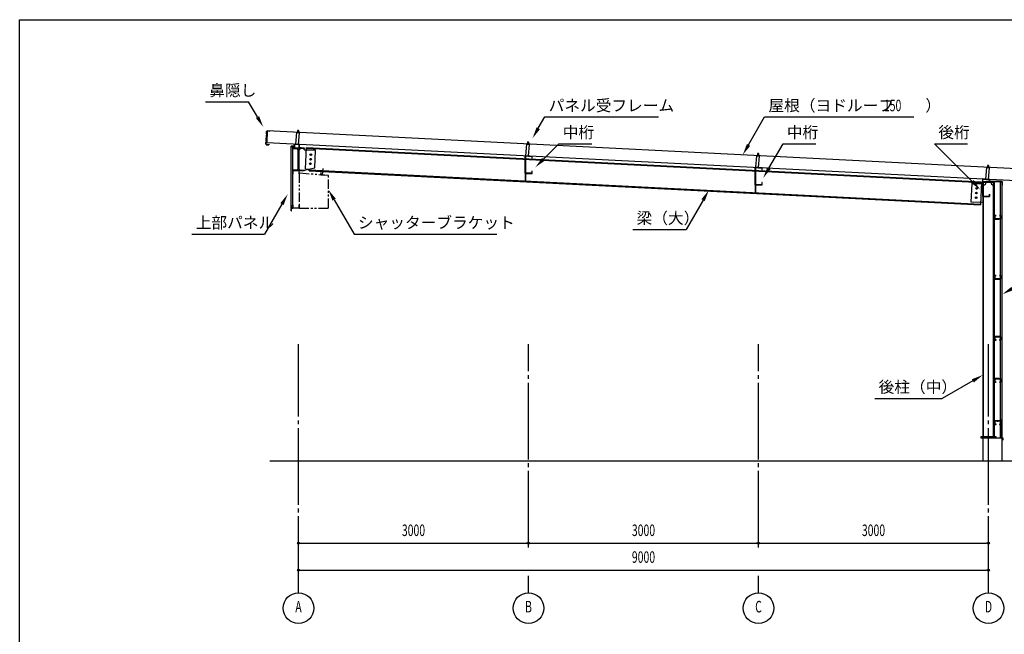
# Model space of a CAD drawing. Extents: x 1667 to 41127, y 644 to 28700.
# Drawn here: x 1667 to 14510, y 20677 to 28700 of the extents above; entities that cross this region are included whole.
import ezdxf
from ezdxf.enums import TextEntityAlignment as Align

# ---------------------------------------------------------------- set-up
doc = ezdxf.new("R2010")
doc.units = 0
doc.header["$LTSCALE"] = 50
doc.header["$MEASUREMENT"] = 0
for name, pattern in [('1PL-12', [15, 12, -1, 1, -1]), ('1PL-2', [4, 2.5, -0.5, 0.5, -0.5]), ('1PL-20', [23, 20, -1, 1, -1]), ('2PL-2', [5, 2.5, -0.5, 0.5, -0.5, 0.5, -0.5]), ('KAKURE-05', [1, 0.5, -0.5])]:
    doc.linetypes.add(name, pattern=pattern)
doc.layers.get('0').update_dxf_attribs({"linetype": 'CONTINUOUS'})
for name, color, linetype in [('1PL-01', 6, '1PL-2'), ('1PL-21', 6, '1PL-12'), ('1PL-31', 6, '1PL-20'), ('BRACKET', 6, '2PL-2'), ('COVER', 3, 'CONTINUOUS'), ('DOUBUTI', 4, 'CONTINUOUS'), ('DOUKANA', 2, 'CONTINUOUS'), ('GASSUET', 4, 'CONTINUOUS'), ('HARI', 4, 'CONTINUOUS'), ('HASIRA', 7, 'CONTINUOUS'), ('HIDE-01', 6, 'KAKURE-05'), ('HIKIDASHI', 6, 'CONTINUOUS'), ('KABE', 7, 'CONTINUOUS'), ('KETA', 9, 'CONTINUOUS'), ('L2', 2, 'CONTINUOUS'), ('MIZUKIRI', 4, 'CONTINUOUS'), ('NUNOGISO', 3, 'CONTINUOUS'), ('PANEL-FRAME', 3, 'CONTINUOUS'), ('ROOF', 9, 'CONTINUOUS'), ('SUNPOU', 4, 'CONTINUOUS'), ('U1', 3, 'CONTINUOUS'), ('U3', 6, 'CONTINUOUS'), ('WAKUSEN-01', 50, 'CONTINUOUS')]:
    doc.layers.add(name, color=color, linetype=linetype)
doc.styles.add('00', font='ROMANS', dxfattribs={"width": 0.666667, "bigfont": 'BIGFONT'})
doc.styles.get("Standard").update_dxf_attribs({"font": 'SIMPLEX.shx', "height": 150, "bigfont": 'BIGFONT'})

msp = doc.modelspace()

# ---------------------------------------------------------------- linework, layer by layer
for p, q in [((5229, 27017), (5229, 27026)), ((5229, 27026), (5379, 27026)), ((5288, 27017), (5229, 27017)), ((5301, 26748), (5301, 27004)), ((5307, 27004), (5307, 26748)), ((5379, 27017), (5320, 27017)), ((5379, 27026), (5379, 27017)), ((5229, 26735), (5288, 26735)), ((5229, 26726), (5229, 26735)), ((5379, 26726), (5229, 26726)), ((5320, 26735), (5379, 26735)), ((5379, 26735), (5379, 26726))]:
    msp.add_line(p, q)
at = {"color": 0, "linetype": 'ByBlock'}
for centre in [(5462, 26879), (5465, 26938), (5459, 26819), (14150, 26497), (14143, 26377), (14146, 26437)]:
    msp.add_circle(centre, 6, dxfattribs=at)
for centre, start, end in [((5288, 27004), 0, 90), ((5320, 27004), 90, 180), ((5288, 26748), 270, 0), ((5320, 26748), 180, 270)]:
    msp.add_arc(centre, 13, start, end)
for centre, start, end in [((5462, 26879), 0.673, 180.673), ((5462, 26879), 180.673, 0.673), ((5465, 26938), 0.673, 180.673), ((5465, 26938), 180.673, 0.673), ((5459, 26819), 0.673, 180.673), ((5459, 26819), 180.673, 0.673), ((14150, 26497), 0.673, 180.673), ((14150, 26497), 180.673, 0.673), ((14143, 26377), 0.673, 180.673), ((14143, 26377), 180.673, 0.673), ((14146, 26437), 0.673, 180.673), ((14146, 26437), 180.673, 0.673)]:
    msp.add_arc(centre, 3, start, end, dxfattribs=at)
at = {"layer": '1PL-01'}
for p, q in [((5296, 27218), (5300, 27263)), ((8297, 27066), (8301, 27111)), ((5239, 27033), (5239, 27022)), ((5248, 27064), (5257, 27064)), ((5284, 27070), (5285, 27081)), ((5284, 27068), (5284, 27078)), ((5329, 27033), (5329, 27023)), ((8266, 26874), (8255, 26874)), ((8284, 26918), (8285, 26929)), ((8284, 26916), (8284, 26926)), ((11297, 26915), (11301, 26960)), ((5619, 26672), (5626, 26756)), ((8266, 26734), (8255, 26734)), ((11266, 26723), (11255, 26723)), ((11284, 26767), (11285, 26778)), ((11284, 26765), (11284, 26775)), ((11304, 26763), (11304, 26774)), ((14297, 26760), (14301, 26805)), ((14284, 26612), (14285, 26624)), ((14284, 26610), (14284, 26620)), ((11266, 26583), (11255, 26583)), ((14233, 26541), (14223, 26541)), ((14233, 26431), (14223, 26431)), ((5224, 26259), (5233, 26259)), ((14425, 26111), (14425, 26089)), ((14425, 25326), (14425, 25304)), ((14425, 24553), (14425, 24574)), ((14425, 24003), (14425, 24024)), ((14425, 23453), (14425, 23474))]:
    msp.add_line(p, q, dxfattribs=at)
at = {"layer": '1PL-21'}
for p, q in [((5272, 26729), (5272, 26722)), ((5308, 26706), (5316, 26706)), ((5308, 26261), (5316, 26261))]:
    msp.add_line(p, q, dxfattribs=at)
at = {"layer": '1PL-31'}
for p, q in [((5304, 21219), (5304, 24465)), ((8304, 21811), (8304, 24465)), ((11304, 21811), (11304, 24465)), ((14304, 21219), (14304, 24465)), ((8304, 21219), (8304, 21441)), ((11304, 21219), (11304, 21441))]:
    msp.add_line(p, q, dxfattribs=at)
at = {"layer": 'BRACKET'}
for p, q in [((5314, 26696), (5314, 26241)), ((5694, 26666), (5314, 26696)), ((5596, 26704), (5594, 26674)), ((5594, 26674), (5644, 26670)), ((5598, 26704), (5596, 26704)), ((5596, 26676), (5598, 26704)), ((5644, 26672), (5596, 26676)), ((5644, 26670), (5644, 26672)), ((5694, 26241), (5694, 26666)), ((5314, 26241), (5694, 26241))]:
    msp.add_line(p, q, dxfattribs=at)
at = {"layer": 'COVER'}
for p, q in [((14482, 26588), (14329, 26588)), ((14329, 26588), (14329, 26586)), ((14329, 26586), (14482, 26586)), ((14483, 26586), (14483, 26539)), ((14484, 26539), (14484, 26586)), ((14483, 26548), (14482, 26548)), ((14482, 26548), (14482, 26539))]:
    msp.add_line(p, q, dxfattribs=at)
for centre, radius, start, end in [((14482, 26586), 2, 0, 90), ((14482, 26586), 0.8, 0, 90), ((14483, 26539), 1.2, 180, 0)]:
    msp.add_arc(centre, radius, start, end, dxfattribs=at)
at = {"layer": 'DOUBUTI'}
for p, q in [((14403, 26145), (14387, 26145)), ((14387, 26145), (14387, 26100)), ((14387, 26100), (14462, 26100)), ((14389, 26102), (14389, 26144)), ((14389, 26144), (14403, 26144)), ((14460, 26102), (14389, 26102)), ((14403, 26144), (14403, 26145)), ((14462, 26145), (14446, 26145)), ((14446, 26145), (14446, 26144)), ((14446, 26144), (14460, 26144)), ((14460, 26144), (14460, 26102)), ((14462, 26100), (14462, 26145)), ((14403, 25360), (14387, 25360)), ((14387, 25360), (14387, 25315)), ((14387, 25315), (14462, 25315)), ((14389, 25317), (14389, 25359)), ((14389, 25359), (14403, 25359)), ((14460, 25317), (14389, 25317)), ((14403, 25359), (14403, 25360)), ((14462, 25360), (14446, 25360)), ((14446, 25360), (14446, 25359)), ((14446, 25359), (14460, 25359)), ((14460, 25359), (14460, 25317)), ((14462, 25315), (14462, 25360)), ((14462, 24563), (14387, 24563)), ((14387, 24563), (14387, 24518)), ((14389, 24520), (14389, 24562)), ((14389, 24562), (14460, 24562)), ((14460, 24562), (14460, 24520)), ((14462, 24518), (14462, 24563)), ((14387, 24518), (14403, 24518)), ((14403, 24520), (14389, 24520)), ((14403, 24518), (14403, 24520)), ((14446, 24520), (14446, 24518)), ((14460, 24520), (14446, 24520)), ((14446, 24518), (14462, 24518)), ((14462, 24013), (14387, 24013)), ((14387, 24013), (14387, 23968)), ((14387, 23968), (14403, 23968)), ((14389, 23970), (14389, 24012)), ((14389, 24012), (14460, 24012)), ((14403, 23970), (14389, 23970)), ((14403, 23968), (14403, 23970)), ((14446, 23970), (14446, 23968)), ((14460, 23970), (14446, 23970)), ((14446, 23968), (14462, 23968)), ((14460, 24012), (14460, 23970)), ((14462, 23968), (14462, 24013)), ((14462, 23463), (14387, 23463)), ((14387, 23463), (14387, 23418)), ((14387, 23418), (14403, 23418)), ((14389, 23420), (14389, 23462)), ((14389, 23462), (14460, 23462)), ((14403, 23420), (14389, 23420)), ((14403, 23418), (14403, 23420)), ((14446, 23420), (14446, 23418)), ((14460, 23420), (14446, 23420)), ((14446, 23418), (14462, 23418)), ((14460, 23462), (14460, 23420)), ((14462, 23418), (14462, 23463))]:
    msp.add_line(p, q, dxfattribs=at)
at = {"layer": 'DOUKANA'}
for p, q in [((14381, 26128), (14379, 26128)), ((14379, 26128), (14379, 26098)), ((14379, 26098), (14440, 26098)), ((14381, 26100), (14381, 26128)), ((14440, 26100), (14381, 26100)), ((14440, 26098), (14440, 26100)), ((14381, 25343), (14379, 25343)), ((14379, 25343), (14379, 25313)), ((14379, 25313), (14440, 25313)), ((14381, 25315), (14381, 25343)), ((14440, 25315), (14381, 25315)), ((14440, 25313), (14440, 25315)), ((14381, 24593), (14379, 24593)), ((14379, 24593), (14379, 24563)), ((14379, 24563), (14440, 24563)), ((14381, 24566), (14381, 24593)), ((14440, 24566), (14381, 24566)), ((14440, 24563), (14440, 24566)), ((14381, 24043), (14379, 24043)), ((14379, 24043), (14379, 24013)), ((14381, 24016), (14381, 24043)), ((14379, 24013), (14440, 24013)), ((14440, 24016), (14381, 24016)), ((14440, 24013), (14440, 24016)), ((14381, 23493), (14379, 23493)), ((14379, 23493), (14379, 23463)), ((14379, 23463), (14440, 23463)), ((14381, 23466), (14381, 23493)), ((14440, 23466), (14381, 23466)), ((14440, 23463), (14440, 23466))]:
    msp.add_line(p, q, dxfattribs=at)
at = {"layer": 'GASSUET'}
for p, q in [((5229, 27017), (5281, 27017)), ((5229, 26735), (5229, 27017)), ((5281, 27017), (5301, 26997)), ((5301, 26997), (5301, 26755)), ((5327, 27017), (5307, 26997)), ((5307, 26997), (5307, 26755)), ((5379, 27017), (5327, 27017)), ((5379, 27007), (5379, 27017)), ((5528, 26997), (5389, 26997)), ((5516, 26765), (5528, 26997)), ((5281, 26735), (5229, 26735)), ((5301, 26755), (5281, 26735)), ((5307, 26755), (5327, 26735)), ((5327, 26735), (5379, 26735)), ((5379, 26735), (5516, 26765)), ((14080, 26320), (14093, 26562)), ((14093, 26562), (14229, 26562)), ((14229, 26562), (14229, 26312)), ((14229, 26312), (14080, 26320))]:
    msp.add_line(p, q, dxfattribs=at)
for centre in [(5462, 26879), (5465, 26938), (5459, 26819), (14150, 26497), (14143, 26377), (14146, 26437)]:
    msp.add_circle(centre, 11, dxfattribs=at)
msp.add_arc((5389, 27007), 10, 180, 270, dxfattribs=at)
at = {"layer": 'HARI'}
for p, q in [((5395, 26752), (5409, 27031)), ((5409, 27031), (14214, 26584)), ((5409, 27022), (14214, 26575)), ((8262, 26913), (8268, 26913)), ((8262, 26913), (8262, 26597)), ((8268, 26597), (8268, 26913)), ((5395, 26752), (5445, 26749)), ((5444, 26729), (5445, 26749)), ((5444, 26738), (14199, 26293)), ((5444, 26729), (14199, 26284)), ((11262, 26762), (11262, 26446)), ((11262, 26762), (11268, 26762)), ((11268, 26445), (11268, 26762)), ((14214, 26584), (14199, 26284))]:
    msp.add_line(p, q, dxfattribs=at)
at = {"layer": 'HASIRA'}
for p, q in [((14229, 26586), (14229, 23257)), ((14379, 26586), (14379, 23257)), ((14239, 23257), (14239, 26577)), ((14369, 23257), (14369, 26577)), ((14404, 23257), (14204, 23257)), ((14204, 23257), (14204, 23241)), ((14404, 23241), (14404, 23257)), ((14204, 23241), (14404, 23241))]:
    msp.add_line(p, q, dxfattribs=at)
for centre, start, end in [((14239, 26577), 270, 0), ((14369, 26577), 180, 270)]:
    msp.add_arc(centre, 35, start, end, dxfattribs=at)
at = {"layer": 'HIDE-01'}
for p, q in [((5231, 26725), (5229, 26725)), ((5311, 26721), (5313, 26721)), ((5311, 26246), (5313, 26246))]:
    msp.add_line(p, q, dxfattribs=at)
at = {"layer": 'HIKIDASHI'}
for p, q in [((4091, 27628), (4654, 27628)), ((4769, 27430), (4654, 27628)), ((8432, 27283), (8517, 27430)), ((8517, 27430), (9999, 27430)), ((11174, 27066), (11384, 27430)), ((11384, 27430), (13331, 27430)), ((8500, 26879), (8701, 27080)), ((8701, 27080), (9131, 27080)), ((11441, 26763), (11624, 27080)), ((11624, 27080), (12054, 27080)), ((14090, 26589), (13600, 27080)), ((13600, 27080), (14030, 27080)), ((5769, 26350), (6029, 25901)), ((10582, 26345), (10359, 25960)), ((5088, 26292), (4862, 25901)), ((9664, 25960), (10359, 25960)), ((3914, 25901), (4862, 25901)), ((6029, 25901), (7893, 25901)), ((14099, 23986), (13701, 23756)), ((12821, 23756), (13701, 23756))]:
    msp.add_line(p, q, dxfattribs=at)
for points in [[(4790, 27442), (4747, 27417), (4844, 27300)], [(8454, 27271), (8410, 27296), (8357, 27153)], [(11196, 27053), (11153, 27078), (11099, 26936)], [(8518, 26861), (8482, 26897), (8394, 26773)], [(11462, 26750), (11419, 26775), (11366, 26633)], [(14108, 26607), (14072, 26572), (14196, 26483)], [(5747, 26338), (5791, 26363), (5694, 26480)], [(10560, 26357), (10603, 26332), (10657, 26475)], [(5067, 26305), (5110, 26280), (5163, 26422)], [(14628, 25170), (14603, 25213), (14486, 25117)], [(14087, 24007), (14112, 23964), (14229, 24061)]]:
    msp.add_solid(points, dxfattribs=at)
at = {"layer": 'KABE'}
for p, q in [((5208, 26242), (5208, 27042)), ((5208, 27042), (5228, 27042)), ((5228, 27042), (5228, 26242)), ((14462, 23241), (14462, 26582)), ((14462, 26582), (14482, 26582)), ((14482, 23241), (14482, 26582)), ((5228, 26242), (5208, 26242))]:
    msp.add_line(p, q, dxfattribs=at)
at = {"layer": 'KETA'}
for p, q in [((8351, 26916), (8259, 26924)), ((8259, 26924), (8259, 26694)), ((8262, 26697), (8262, 26922)), ((8262, 26922), (8349, 26914)), ((8349, 26914), (8349, 26891)), ((8349, 26891), (8351, 26891)), ((8351, 26891), (8351, 26916)), ((8351, 26724), (8349, 26724)), ((8349, 26724), (8349, 26697)), ((8351, 26694), (8351, 26724)), ((11351, 26765), (11259, 26773)), ((11259, 26773), (11259, 26543)), ((11262, 26546), (11262, 26771)), ((11262, 26771), (11349, 26763)), ((11349, 26763), (11349, 26740)), ((11349, 26740), (11351, 26740)), ((11351, 26740), (11351, 26765)), ((8259, 26694), (8351, 26694)), ((8349, 26697), (8262, 26697)), ((14319, 26613), (14227, 26621)), ((14227, 26621), (14227, 26391)), ((14229, 26394), (14229, 26619)), ((14229, 26619), (14316, 26611)), ((14316, 26611), (14316, 26588)), ((14316, 26588), (14319, 26588)), ((14319, 26588), (14319, 26613)), ((11259, 26543), (11351, 26543)), ((11349, 26546), (11262, 26546)), ((11351, 26573), (11349, 26573)), ((11349, 26573), (11349, 26546)), ((11351, 26543), (11351, 26573)), ((14227, 26391), (14319, 26391)), ((14316, 26394), (14229, 26394)), ((14319, 26421), (14316, 26421)), ((14316, 26421), (14316, 26394)), ((14319, 26391), (14319, 26421))]:
    msp.add_line(p, q, dxfattribs=at)
at = {"layer": 'L2'}
for p, q in [((5229, 27029), (5229, 27026)), ((5254, 27029), (5229, 27029)), ((5229, 27026), (5256, 27026)), ((5314, 27071), (5254, 27076)), ((5254, 27076), (5254, 27029)), ((5256, 27026), (5256, 27074)), ((5256, 27074), (5312, 27069)), ((5312, 27069), (5312, 27027)), ((5312, 27027), (5339, 27027)), ((5314, 27029), (5314, 27071)), ((5339, 27029), (5314, 27029)), ((5339, 27027), (5339, 27029))]:
    msp.add_line(p, q, dxfattribs=at)
at = {"layer": 'MIZUKIRI'}
for p, q in [((14461, 23481), (14461, 23242)), ((14462, 23481), (14462, 23242)), ((14462, 23474), (14462, 23481)), ((14462, 23474), (14462, 23474)), ((14462, 23242), (14491, 23242)), ((14462, 23241), (14491, 23241)), ((14490, 23212), (14490, 23220)), ((14490, 23220), (14491, 23220)), ((14491, 23241), (14491, 23212)), ((14491, 23241), (14491, 23212))]:
    msp.add_line(p, q, dxfattribs=at)
for centre, start, end in [((14462, 23481), 0, 180), ((14462, 23242), 180, 270), ((14491, 23212), 180, 0), ((14491, 23241), 0, 90)]:
    msp.add_arc(centre, 0.5, start, end, dxfattribs=at)
at = {"layer": 'NUNOGISO'}
for p, q in [((14229, 23241), (14229, 22941)), ((14229, 23241), (14479, 23241)), ((14479, 23241), (14479, 22941))]:
    msp.add_line(p, q, dxfattribs=at)
at = {"layer": 'PANEL-FRAME'}
for p, q in [((5292, 27225), (5294, 27255)), ((5294, 27255), (5299, 27259)), ((5294, 27255), (5304, 27254)), ((5299, 27259), (5304, 27254)), ((5304, 27254), (5302, 27224)), ((5277, 27227), (5264, 27076)), ((5316, 27220), (5276, 27223)), ((5317, 27223), (5277, 27227)), ((5304, 27072), (5317, 27223)), ((8292, 27074), (8295, 27104)), ((8295, 27104), (8300, 27107)), ((8295, 27104), (8305, 27103)), ((8300, 27107), (8305, 27103)), ((8305, 27103), (8302, 27073)), ((5264, 27079), (5304, 27075)), ((5264, 27076), (5304, 27072)), ((8277, 27075), (8264, 26924)), ((8317, 27071), (8277, 27075)), ((8317, 27068), (8277, 27072)), ((8304, 26921), (8317, 27071)), ((8264, 26924), (8304, 26921)), ((8265, 26927), (8304, 26924)), ((11277, 26924), (11264, 26773)), ((11317, 26920), (11277, 26924)), ((11317, 26917), (11277, 26921)), ((11292, 26923), (11295, 26953)), ((11295, 26953), (11300, 26956)), ((11295, 26953), (11305, 26952)), ((11300, 26956), (11305, 26952)), ((11305, 26952), (11302, 26922)), ((11304, 26770), (11317, 26920)), ((11264, 26773), (11304, 26770)), ((11265, 26776), (11304, 26773)), ((14277, 26769), (14264, 26618)), ((14317, 26766), (14277, 26769)), ((14317, 26762), (14277, 26766)), ((14292, 26768), (14295, 26798)), ((14295, 26798), (14300, 26801)), ((14295, 26798), (14305, 26797)), ((14300, 26801), (14305, 26797)), ((14305, 26797), (14302, 26767)), ((14304, 26615), (14317, 26766)), ((14264, 26618), (14304, 26615)), ((14265, 26621), (14304, 26618))]:
    msp.add_line(p, q, dxfattribs=at)
at = {"layer": 'ROOF'}
for p, q in [((4897, 27248), (4890, 27098)), ((14675, 26751), (4897, 27248)), ((4890, 27098), (14667, 26601))]:
    msp.add_line(p, q, dxfattribs=at)
at = {"layer": 'SUNPOU'}
for p, q in [((5304, 21866), (14279, 21866)), ((5317, 21866), (5329, 21866)), ((8292, 21866), (8279, 21866)), ((8317, 21866), (8329, 21866)), ((11292, 21866), (11279, 21866)), ((11317, 21866), (11329, 21866)), ((14292, 21866), (14279, 21866)), ((5317, 21516), (5329, 21516)), ((5329, 21516), (14279, 21516)), ((14292, 21516), (14279, 21516))]:
    msp.add_line(p, q, dxfattribs=at)
for centre, radius in [((5304, 21866), 12.5), ((8304, 21866), 12.5), ((8304, 21866), 12.5), ((11304, 21866), 12.5), ((11304, 21866), 12.5), ((14304, 21866), 12.5), ((5304, 21516), 12.5), ((14304, 21516), 12.5), ((5304, 21019), 200), ((8304, 21019), 200), ((11304, 21019), 200), ((14304, 21019), 200)]:
    msp.add_circle(centre, radius, dxfattribs=at)
for centre, start, end in [((5304, 21866), 0, 180), ((5304, 21866), 180, 0), ((8304, 21866), 0, 180), ((8304, 21866), 0, 180), ((8304, 21866), 180, 0), ((8304, 21866), 180, 0), ((11304, 21866), 0, 180), ((11304, 21866), 0, 180), ((11304, 21866), 180, 0), ((11304, 21866), 180, 0), ((14304, 21866), 0, 180), ((14304, 21866), 180, 0), ((5304, 21516), 0, 180), ((5304, 21516), 180, 0), ((14304, 21516), 0, 180), ((14304, 21516), 180, 0)]:
    msp.add_arc(centre, 6.25, start, end, dxfattribs=at)
at = {"layer": 'U1'}
for p, q in [((4887, 27239), (4886, 27221)), ((4887, 27221), (4887, 27239)), ((4897, 27248), (4931, 27246)), ((4931, 27246), (4897, 27248)), ((4931, 27246), (4931, 27246)), ((4884, 27101), (4880, 27097)), ((4880, 27097), (4884, 27100)), ((4885, 27193), (4881, 27125)), ((4881, 27125), (4883, 27123)), ((4882, 27125), (4885, 27193)), ((4884, 27123), (4882, 27125)), ((4883, 27123), (4882, 27113)), ((4882, 27113), (4884, 27111)), ((4883, 27113), (4884, 27123)), ((4885, 27111), (4883, 27113)), ((4884, 27111), (4884, 27101)), ((4884, 27100), (4885, 27111)), ((4889, 27197), (4885, 27193)), ((4885, 27193), (4889, 27196)), ((4886, 27221), (4888, 27219)), ((4888, 27219), (4887, 27221)), ((4888, 27219), (4887, 27209)), ((4887, 27209), (4889, 27207)), ((4888, 27209), (4888, 27219)), ((4890, 27207), (4888, 27209)), ((4889, 27196), (4890, 27207)), ((4889, 27207), (4889, 27197)), ((4880, 27097), (4879, 27079)), ((4879, 27079), (4880, 27097)), ((4918, 27068), (4888, 27069)), ((4888, 27068), (4918, 27067)), ((4918, 27068), (4919, 27075)), ((4919, 27075), (4918, 27075)), ((4918, 27075), (4918, 27068)), ((5206, 27047), (5206, 26969)), ((5252, 27051), (5207, 27049)), ((5207, 27048), (5252, 27050)), ((5207, 26969), (5207, 27047)), ((5208, 26978), (5207, 26978)), ((5208, 26969), (5208, 26978)), ((5253, 27076), (5252, 27076)), ((5252, 27076), (5252, 27052)), ((5253, 27052), (5253, 27076)), ((5229, 26724), (5229, 26693)), ((5311, 26726), (5231, 26726)), ((5311, 26725), (5231, 26725)), ((5231, 26724), (5231, 26693)), ((5308, 26726), (5308, 26725)), ((5311, 26686), (5311, 26724)), ((5313, 26686), (5313, 26724)), ((5231, 26693), (5239, 26693)), ((5231, 26691), (5239, 26691)), ((5239, 26691), (5239, 26693)), ((5311, 26686), (5313, 26686)), ((14229, 26586), (14379, 26586)), ((14229, 26577), (14379, 26577)), ((5207, 26205), (5207, 26237)), ((5208, 26237), (5208, 26205)), ((5209, 26239), (5227, 26241)), ((5227, 26240), (5209, 26238)), ((5210, 26205), (5213, 26206)), ((5213, 26205), (5210, 26204)), ((5213, 26206), (5213, 26205)), ((5228, 26242), (5228, 26276)), ((5228, 26276), (5229, 26276)), ((5229, 26276), (5229, 26242)), ((5229, 26243), (5229, 26274)), ((5231, 26276), (5239, 26276)), ((5239, 26275), (5231, 26275)), ((5231, 26274), (5231, 26243)), ((5231, 26243), (5311, 26243)), ((5311, 26241), (5231, 26241)), ((5239, 26276), (5239, 26275)), ((5308, 26241), (5308, 26243)), ((5311, 26243), (5311, 26281)), ((5311, 26281), (5313, 26281)), ((5313, 26281), (5313, 26243))]:
    msp.add_line(p, q, dxfattribs=at)
for centre, radius, start, end in [((4897, 27238), 9.4, 87.0905, 177.0905), ((4897, 27238), 10, 87.0905, 177.0905), ((4889, 27078), 10, 177.0905, 267.0905), ((4889, 27078), 9.4, 177.0905, 267.0905), ((4918, 27068), 0.6, 267.0905, 357.0905), ((5208, 27047), 1.5, 93.7314, 180), ((5208, 27047), 0.5, 93.7314, 180), ((5252, 27052), 1.5, 273.7314, 360), ((5252, 27052), 0.5, 273.7314, 0), ((5207, 26969), 1, 180, 0), ((5231, 26724), 2, 90, 180), ((5231, 26724), 0.4, 90, 180), ((5311, 26724), 2, 0, 90), ((5311, 26724), 0.4, 0, 90), ((5231, 26693), 2, 180, 270), ((5231, 26693), 0.4, 180, 270), ((5209, 26237), 2, 97.7652, 180), ((5209, 26205), 2, 180, 300), ((5209, 26237), 1, 97.7652, 180), ((5209, 26205), 1, 180, 300), ((5227, 26242), 1, 277.7652, 0), ((5227, 26242), 2, 277.7652, 0), ((5231, 26274), 2, 90, 180), ((5231, 26243), 2, 180, 270), ((5231, 26274), 0.4, 90, 180), ((5231, 26243), 0.4, 180, 270), ((5311, 26243), 0.4, 270, 360), ((5311, 26243), 2, 270, 0)]:
    msp.add_arc(centre, radius, start, end, dxfattribs=at)
at = {"layer": 'U3'}
msp.add_line((4929, 22941), (16279, 22941), dxfattribs=at)
at = {"layer": 'WAKUSEN-01'}
for p, q in [((1667, 28700), (41127, 28700)), ((1667, 1018), (1667, 28700)), ((1667, 28700), (41127, 28700)), ((1667, 1018), (1667, 28700))]:
    msp.add_line(p, q, dxfattribs=at)

# ---------------------------------------------------------------- texts
at = {"layer": 'HIKIDASHI'}
for s, p in [('鼻隠し', (4141, 27703)), ('パネル受フレーム', (8567, 27505)), ('屋根（ヨドルーフ\u3000\u3000）', (11434, 27505)), ('中桁', (8751, 27155)), ('中桁', (11674, 27155)), ('後桁', (13650, 27155)), ('梁（大）', (9714, 26035)), ('上部パネル', (3964, 25976)), ('シャッターブラケット', (6079, 25976)), ('後柱（中）', (12871, 23831))]:
    msp.add_text(s, height=150, dxfattribs=at).set_placement(p)
at = {"layer": 'HIKIDASHI', "style": '00', "width": 0.666667}
msp.add_text('150', height=150, dxfattribs=at).set_placement((12940, 27505))
at = {"layer": 'SUNPOU', "style": '00', "width": 0.666667}
for s, p in [('3000', (6804, 22016)), ('3000', (9804, 22016)), ('3000', (12804, 22016)), ('9000', (9804, 21666)), ('A', (5304, 21019)), ('B', (8304, 21019)), ('C', (11304, 21019)), ('D', (14304, 21019))]:
    msp.add_text(s, height=150, dxfattribs=at).set_placement(p, align=Align.MIDDLE)

doc.saveas('drawing.dxf')
